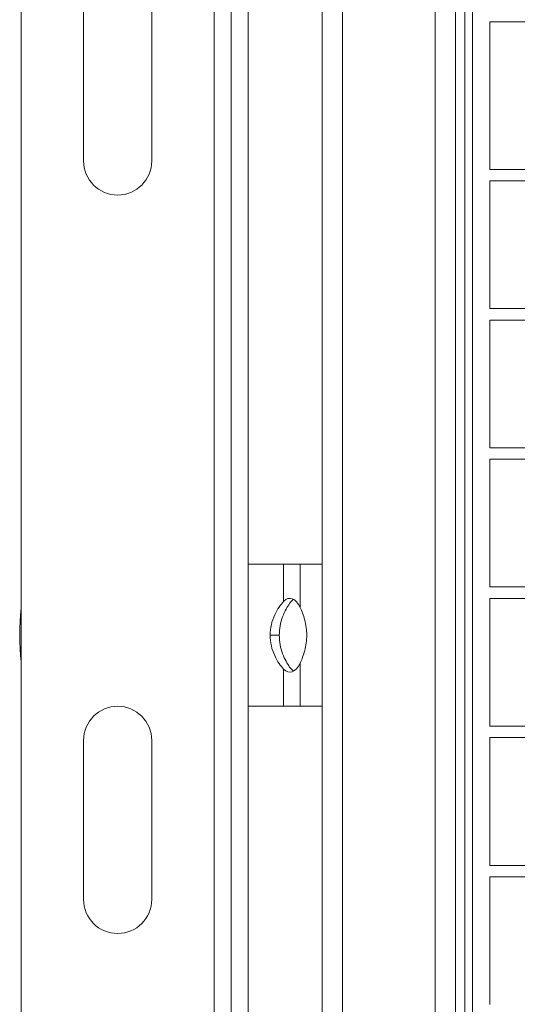
# Model space of a CAD drawing. Units: millimetres. Extents: x 624 to 1779, y 85 to 1545.
# Drawn here: x 742 to 830, y 1136 to 1310 of the extents above; entities that cross this region are included whole.
import ezdxf

# ---------------------------------------------------------------- set-up
doc = ezdxf.new("R2010")
doc.units = ezdxf.units.MM
doc.header["$LTSCALE"] = 8
doc.linetypes.add('SLD-Durchgehend', pattern=[0])

msp = doc.modelspace()

# ---------------------------------------------------------------- linework, layer by layer
at = {"color": 7, "linetype": 'SLD-Durchgehend', "lineweight": 18}
for p, q in [((742.61, 728.84), (742.61, 1348.84)), ((776.61, 728.84), (776.61, 1348.84)), ((779.61, 728.84), (779.61, 1348.84)), ((782.61, 728.84), (782.61, 1348.84)), ((795.61, 739.83), (795.61, 1337.83)), ((799.21, 1337.83), (799.21, 739.83)), ((815.51, 760.33), (815.51, 1317.33)), ((819.11, 1315.34), (819.11, 762.34)), ((753.61, 1284.84), (753.61, 1312.84)), ((765.61, 1312.84), (765.61, 1284.84)), ((822.11, 762.34), (822.11, 1312.34)), ((825.11, 1309.34), (851.11, 1309.34)), ((825.11, 1283.34), (825.11, 1309.34)), ((825.11, 1283.34), (832.61, 1283.34)), ((832.61, 1281.34), (825.11, 1281.34)), ((825.11, 1258.84), (825.11, 1281.34)), ((825.11, 1258.84), (832.61, 1258.84)), ((832.61, 1256.84), (825.11, 1256.84)), ((825.11, 1234.34), (825.11, 1256.84)), ((825.11, 1234.34), (832.61, 1234.34)), ((832.61, 1232.34), (825.11, 1232.34)), ((825.11, 1209.84), (825.11, 1232.34)), ((788.83, 1213.84), (782.61, 1213.84)), ((788.83, 1207.3), (788.83, 1213.84)), ((788.83, 1213.84), (791.74, 1213.84)), ((791.74, 1213.84), (791.74, 1206.22)), ((795.61, 1213.84), (791.74, 1213.84)), ((825.11, 1209.84), (832.61, 1209.84)), ((832.61, 1207.84), (825.11, 1207.84)), ((825.11, 1185.34), (825.11, 1207.84)), ((786.46, 1201.34), (788.06, 1201.34)), ((791.74, 1196.46), (791.74, 1188.84)), ((788.83, 1188.84), (788.83, 1195.38)), ((788.83, 1188.84), (782.61, 1188.84)), ((791.74, 1188.84), (788.83, 1188.84)), ((791.74, 1188.84), (795.61, 1188.84)), ((825.11, 1185.34), (832.61, 1185.34)), ((753.61, 1154.84), (753.61, 1182.84)), ((765.61, 1182.84), (765.61, 1154.84)), ((832.61, 1183.34), (825.11, 1183.34)), ((825.11, 1160.84), (825.11, 1183.34)), ((825.11, 1160.84), (832.61, 1160.84)), ((832.61, 1158.84), (825.11, 1158.84)), ((825.11, 1136.34), (825.11, 1158.84))]:
    msp.add_line(p, q, dxfattribs=at)
at = {"color": 1, "linetype": 'SLD-Durchgehend', "lineweight": 18}
msp.add_line((820.71, 1315.34), (820.71, 762.34), dxfattribs=at)
at = {"color": 7, "linetype": 'SLD-Durchgehend', "lineweight": 18, "flags": 128}
for points in [[(788.83, 1207.3), (789.2, 1207.61), (789.58, 1207.79), (789.96, 1207.84), (790.35, 1207.77), (790.73, 1207.56), (791.09, 1207.23), (791.43, 1206.78), (791.74, 1206.22)], [(791.74, 1196.46), (791.43, 1195.91), (791.09, 1195.46), (790.73, 1195.13), (790.35, 1194.92), (789.96, 1194.84), (789.58, 1194.9), (789.2, 1195.08), (788.83, 1195.38)]]:
    msp.add_lwpolyline(points, dxfattribs=at)
at = {"color": 7, "linetype": 'SLD-Durchgehend', "lineweight": 18}
for centre, radius, start, end in [((759.61, 1284.84), 6, 180, 0), ((791.85, 1205.65), 2.35, 122.0374, 146.484), ((789.01, 1201.34), 46.65, 174.1412, 185.8588), ((791.85, 1197.04), 2.35, 213.516, 237.9626), ((759.61, 1182.84), 6, 0, 180), ((759.61, 1154.84), 6, 180, 0)]:
    msp.add_arc(centre, radius, start, end, dxfattribs=at)
for points, knots in [([(786.46, 1201.34), (786.5, 1201.97), (786.59, 1203.24), (787.23, 1204.95), (788.04, 1206.4), (788.57, 1207), (788.83, 1207.3)], [0, 0, 0, 0, 0.2482089, 0.5023371, 0.7488278, 1, 1, 1, 1]), ([(789.89, 1206.95), (789.68, 1206.63), (789.25, 1205.99), (788.63, 1204.61), (788.16, 1203.04), (788.09, 1201.91), (788.06, 1201.34)], [0, 0, 0, 0, 0.247208, 0.497138, 0.751788, 1, 1, 1, 1]), ([(791.74, 1206.22), (791.89, 1205.9), (792.19, 1205.25), (792.57, 1204.04), (792.84, 1202.73), (792.93, 1201.34), (792.84, 1199.96), (792.57, 1198.65), (792.19, 1197.44), (791.89, 1196.79), (791.74, 1196.46)], [0, 0, 0, 0, 0.1249612, 0.2501148, 0.3754872, 0.4999994, 0.6244707, 0.7498846, 0.8750243, 1, 1, 1, 1]), ([(788.83, 1195.38), (788.57, 1195.69), (788.04, 1196.29), (787.23, 1197.74), (786.59, 1199.44), (786.5, 1200.72), (786.46, 1201.34)], [0, 0, 0, 0, 0.251172, 0.497663, 0.751791, 1, 1, 1, 1]), ([(788.06, 1201.34), (788.09, 1200.78), (788.16, 1199.65), (788.63, 1198.08), (789.25, 1196.7), (789.68, 1196.06), (789.89, 1195.74)], [0, 0, 0, 0, 0.248211, 0.502861, 0.752772, 1, 1, 1, 1])]:
    msp.add_open_spline(points, degree=3, knots=knots, dxfattribs=at)

doc.saveas('drawing.dxf')
